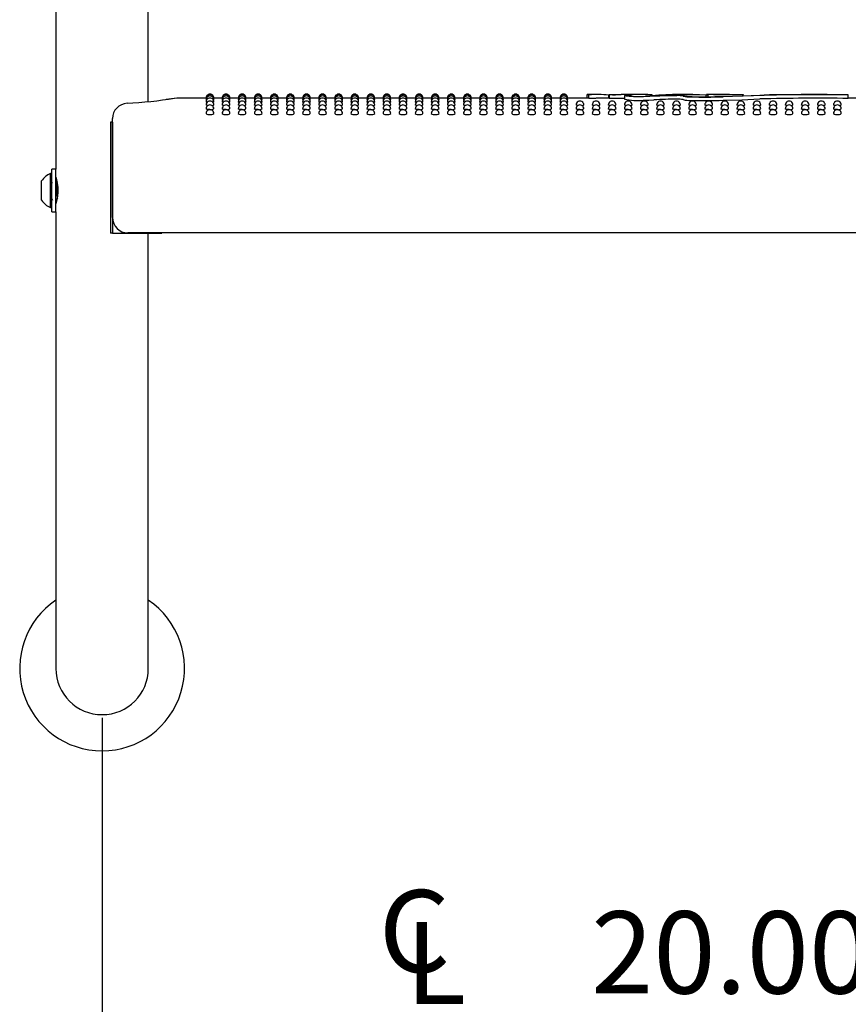
# Model space of a CAD drawing. Units: inches. Extents: x 0.4 to 8.5, y 0.1 to 10.6.
# Drawn here: x 6.4 to 7.2, y 4.1 to 5.1 of the extents above; entities that cross this region are included whole.
import ezdxf

# ---------------------------------------------------------------- set-up
doc = ezdxf.new("R2010")
doc.units = ezdxf.units.IN
doc.header["$MEASUREMENT"] = 0
doc.layers.add('FORMAT', color=7, linetype='Continuous')
doc.styles.add('SLDTEXTSTYLE1', font='TXT', dxfattribs={"width": 0.7})
doc.dimstyles.new('SLDDIMSTYLE1', dxfattribs={"dimtxt": 0.080892, "dimasz": 0.09375, "dimexe": 0, "dimexo": 0.0625, "dimgap": 0.020223, "dimtad": 0, "dimlfac": 16, "dimrnd": 1e-09, "dimzin": 4, "dimdsep": 46, "dimtxsty": 'SLDTEXTSTYLE1', "dimsah": 1, "dimcen": 0.09, "dimadec": 0, "dimazin": 1, "dimtfac": 1, "dimtofl": 0, "dimtmove": 0, "dimatfit": 3, "dimfxl": 0, "dimfrac": 2, "dimtolj": 1, "dimtzin": 12, "dimarcsym": 0})

# ---------------------------------------------------------------- blocks, each defined once
blk = doc.blocks.new('SW_SYMBOL_MOD_CL')
at = {"layer": 'FORMAT', "color": 0, "char_height": 30.56, "attachment_point": 5, "style": 'SLDTEXTSTYLE1'}
for s, insert in [('C', (15.75, 23.62)), ('L', (23.62, 11.81))]:
    blk.add_mtext(s, dxfattribs=dict(at, insert=insert))
blk = doc.blocks.new('_D_2')
at = {"layer": 'FORMAT', "color": 7}
for p, q in [((6.44806, 4.425), (6.44806, 3.97091)), ((7.69806, 4.425), (7.69806, 3.97091)), ((6.91052, 4.10462), (6.88535, 4.10462)), ((6.88535, 4.10462), (6.88535, 3.97608)), ((7.37379, 4.10462), (7.39897, 4.10462)), ((7.39897, 4.10462), (7.39897, 3.97608)), ((6.44806, 4.09591), (6.70523, 4.09591)), ((7.69806, 4.09591), (7.4409, 4.09591)), ((6.88535, 3.97608), (6.91052, 3.97608)), ((7.39897, 3.97608), (7.37379, 3.97608))]:
    blk.add_line(p, q, dxfattribs=at)
for points in [[(6.44806, 4.09591), (6.54181, 4.08028), (6.54181, 4.11153)], [(7.69806, 4.09591), (7.60431, 4.11153), (7.60431, 4.08028)]]:
    blk.add_solid(points, dxfattribs=at)
at = {"layer": 'FORMAT', "color": 7, "xscale": 0.002727107086966242, "yscale": 0.002727107086966242, "zscale": 0.002727107086966242}
blk.add_blockref('SW_SYMBOL_MOD_CL', (6.72198, 4.13342), dxfattribs=at)
at = {"layer": 'FORMAT', "color": 7, "char_height": 0.083333, "attachment_point": 1, "style": 'SLDTEXTSTYLE1'}
for s, insert in [('20.00in', (6.94409, 4.22883)), ('50.80cm', (6.91052, 4.0835))]:
    blk.add_mtext(s, dxfattribs=dict(at, insert=insert))

msp = doc.modelspace()

# ---------------------------------------------------------------- linework, layer by layer
at = {"color": 7, "linetype": 'Continuous', "lineweight": 25}
for p, q in [((6.40119, 5.68788), (6.40119, 4.98088)), ((6.49494, 5.04951), (6.49494, 5.66625)), ((6.55356, 5.05313), (6.52401, 5.05313)), ((6.52402, 5.05309), (6.52401, 5.05309)), ((6.55375, 5.05264), (6.55353, 5.05269)), ((6.56987, 5.05313), (6.56132, 5.05313)), ((6.57007, 5.05264), (6.56985, 5.05269)), ((6.58619, 5.05313), (6.57764, 5.05313)), ((6.58638, 5.05264), (6.58617, 5.05269)), ((6.60251, 5.05313), (6.59396, 5.05313)), ((6.6027, 5.05264), (6.60249, 5.05269)), ((6.61883, 5.05313), (6.61027, 5.05313)), ((6.61902, 5.05264), (6.6188, 5.05269)), ((6.63515, 5.05313), (6.62659, 5.05313)), ((6.63534, 5.05264), (6.63512, 5.05269)), ((6.65146, 5.05313), (6.64291, 5.05313)), ((6.65166, 5.05264), (6.65144, 5.05269)), ((6.66778, 5.05313), (6.65923, 5.05313)), ((6.66797, 5.05264), (6.66776, 5.05269)), ((6.6841, 5.05313), (6.67555, 5.05313)), ((6.68429, 5.05264), (6.68408, 5.05269)), ((6.70042, 5.05313), (6.69186, 5.05313)), ((6.70061, 5.05264), (6.70039, 5.05269)), ((6.71674, 5.05313), (6.70818, 5.05313)), ((6.71693, 5.05264), (6.71671, 5.05269)), ((6.73305, 5.05313), (6.7245, 5.05313)), ((6.73325, 5.05264), (6.73303, 5.05269)), ((6.74937, 5.05313), (6.74082, 5.05313)), ((6.74956, 5.05264), (6.74935, 5.05269)), ((6.76569, 5.05313), (6.75714, 5.05313)), ((6.76588, 5.05264), (6.76567, 5.05269)), ((6.78201, 5.05313), (6.77345, 5.05313)), ((6.7822, 5.05264), (6.78198, 5.05269)), ((6.79833, 5.05313), (6.78977, 5.05313)), ((6.79852, 5.05264), (6.7983, 5.05269)), ((6.81464, 5.05313), (6.80609, 5.05313)), ((6.81484, 5.05264), (6.81462, 5.05269)), ((6.83096, 5.05313), (6.82241, 5.05313)), ((6.83115, 5.05264), (6.83094, 5.05269)), ((6.84728, 5.05313), (6.83873, 5.05313)), ((6.84747, 5.05264), (6.84726, 5.05269)), ((6.8636, 5.05313), (6.85504, 5.05313)), ((6.86379, 5.05264), (6.86357, 5.05269)), ((6.87992, 5.05313), (6.87136, 5.05313)), ((6.88011, 5.05264), (6.87989, 5.05269)), ((6.89623, 5.05313), (6.88768, 5.05313)), ((6.89643, 5.05264), (6.89621, 5.05269)), ((6.91255, 5.05313), (6.904, 5.05313)), ((6.91274, 5.05264), (6.91253, 5.05269)), ((6.94006, 5.05313), (6.92032, 5.05313)), ((6.94006, 5.05666), (6.94452, 5.05668)), ((6.94006, 5.05309), (6.94006, 5.05666)), ((6.94187, 5.05304), (6.94187, 5.0566)), ((6.94187, 5.05304), (6.94886, 5.05309)), ((6.94884, 5.05669), (6.94452, 5.05669)), ((6.96234, 5.05313), (6.94922, 5.05313)), ((6.96234, 5.05604), (6.96186, 5.05604)), ((6.96186, 5.05313), (6.96186, 5.05604)), ((6.96234, 5.05669), (6.96234, 5.05307)), ((6.96236, 5.05663), (6.96249, 5.05663)), ((6.96236, 5.05306), (6.96236, 5.05663)), ((6.96249, 5.05307), (6.96236, 5.05306)), ((6.96335, 5.05668), (6.96355, 5.05669)), ((6.97693, 5.05655), (6.96882, 5.05653)), ((6.96882, 5.05296), (6.97693, 5.05299)), ((6.97693, 5.05299), (6.97786, 5.05298)), ((6.97786, 5.0556), (6.97786, 5.05203)), ((6.98168, 5.05587), (6.98044, 5.05569)), ((6.98881, 5.05669), (6.98351, 5.05669)), ((6.98478, 5.05494), (6.98478, 5.05636)), ((7.00601, 5.05647), (7.00601, 5.0563)), ((7.00601, 5.05512), (7.00601, 5.0563)), ((7.0379, 5.05669), (7.03064, 5.05669)), ((7.06082, 5.05445), (7.06082, 5.05603)), ((7.0682, 5.05669), (7.06114, 5.05669)), ((7.06283, 5.05447), (7.06283, 5.05626)), ((7.09816, 5.05655), (7.09816, 5.05637)), ((7.09816, 5.05551), (7.09816, 5.05637)), ((7.20494, 5.05637), (7.20494, 5.05626)), ((7.20494, 5.0527), (7.20494, 5.05626)), ((7.22259, 5.05313), (7.20494, 5.05313)), ((6.45861, 5.01678), (6.45861, 5.03223)), ((6.45642, 5.02875), (6.45642, 4.91625)), ((6.45859, 5.02875), (6.45642, 5.02875)), ((6.45859, 5.02875), (6.45859, 4.91625)), ((6.45861, 4.93203), (6.45861, 5.01678)), ((6.40119, 4.98088), (6.39713, 4.98088)), ((6.39713, 4.9704), (6.39713, 4.98088)), ((6.40119, 4.9704), (6.40119, 4.98088)), ((6.39713, 4.97647), (6.39557, 4.97647)), ((6.39557, 4.94406), (6.39557, 4.97647)), ((6.39713, 4.93788), (6.39713, 4.9704)), ((6.40119, 4.93788), (6.40119, 4.9704)), ((6.38675, 4.95062), (6.38675, 4.96914)), ((6.39769, 4.96668), (6.39713, 4.9676)), ((6.40167, 4.96686), (6.40124, 4.96686)), ((6.40238, 4.96802), (6.40172, 4.96689)), ((6.38675, 4.94961), (6.38675, 4.95062)), ((6.39557, 4.94228), (6.39557, 4.94406)), ((6.39557, 4.94228), (6.39713, 4.94228)), ((6.40129, 4.94961), (6.40172, 4.94961)), ((6.39713, 4.93788), (6.40119, 4.93788)), ((6.40119, 4.93788), (6.40119, 4.725)), ((6.45859, 4.91625), (6.45642, 4.91625)), ((6.45859, 4.91625), (6.50869, 4.91625)), ((7.67189, 4.91641), (6.47423, 4.91641)), ((6.49494, 4.725), (6.49494, 4.91625)), ((6.50869, 4.91625), (6.50869, 4.91641)), ((6.40119, 4.725), (6.40119, 4.475)), ((6.49494, 4.475), (6.49494, 4.725))]:
    msp.add_line(p, q, dxfattribs=at)
at = {"color": 7, "linetype": 'Continuous', "lineweight": 25, "flags": 128}
for points in [[(6.55419, 5.0512), (6.55383, 5.05125), (6.55353, 5.05137)], [(6.56134, 5.05137), (6.56134, 5.05137), (6.56105, 5.05125), (6.56069, 5.0512)], [(6.57051, 5.0512), (6.57015, 5.05125), (6.56985, 5.05137)], [(6.57766, 5.05137), (6.57766, 5.05137), (6.57736, 5.05125), (6.57701, 5.0512)], [(6.58682, 5.0512), (6.58646, 5.05125), (6.58617, 5.05137)], [(6.59398, 5.05137), (6.59398, 5.05137), (6.59368, 5.05125), (6.59333, 5.0512)], [(6.60314, 5.0512), (6.60278, 5.05125), (6.60249, 5.05137)], [(6.6103, 5.05137), (6.6103, 5.05137), (6.61, 5.05125), (6.60965, 5.0512)], [(6.61946, 5.0512), (6.6191, 5.05125), (6.6188, 5.05137)], [(6.62662, 5.05137), (6.62662, 5.05137), (6.62632, 5.05125), (6.62596, 5.0512)], [(6.63578, 5.0512), (6.63542, 5.05125), (6.63512, 5.05137)], [(6.64293, 5.05137), (6.64293, 5.05137), (6.64264, 5.05125), (6.64228, 5.0512)], [(6.6521, 5.0512), (6.65174, 5.05125), (6.65144, 5.05137)], [(6.65925, 5.05137), (6.65925, 5.05137), (6.65895, 5.05125), (6.6586, 5.0512)], [(6.66841, 5.0512), (6.66805, 5.05125), (6.66776, 5.05137)], [(6.67557, 5.05137), (6.67557, 5.05137), (6.67527, 5.05125), (6.67492, 5.0512)], [(6.68473, 5.0512), (6.68437, 5.05125), (6.68408, 5.05137)], [(6.69189, 5.05137), (6.69189, 5.05137), (6.69159, 5.05125), (6.69124, 5.0512)], [(6.70105, 5.0512), (6.70069, 5.05125), (6.70039, 5.05137)], [(6.70821, 5.05137), (6.70821, 5.05137), (6.70791, 5.05125), (6.70755, 5.0512)], [(6.71737, 5.0512), (6.71701, 5.05125), (6.71671, 5.05137)], [(6.72452, 5.05137), (6.72452, 5.05137), (6.72423, 5.05125), (6.72387, 5.0512)], [(6.73369, 5.0512), (6.73333, 5.05125), (6.73303, 5.05137)], [(6.74084, 5.05137), (6.74084, 5.05137), (6.74054, 5.05125), (6.74019, 5.0512)], [(6.75, 5.0512), (6.74964, 5.05125), (6.74935, 5.05137)], [(6.75716, 5.05137), (6.75716, 5.05137), (6.75686, 5.05125), (6.75651, 5.0512)], [(6.76632, 5.0512), (6.76596, 5.05125), (6.76567, 5.05137)], [(6.77348, 5.05137), (6.77348, 5.05137), (6.77318, 5.05125), (6.77283, 5.0512)], [(6.78264, 5.0512), (6.78228, 5.05125), (6.78198, 5.05137)], [(6.7898, 5.05137), (6.7898, 5.05137), (6.7895, 5.05125), (6.78914, 5.0512)], [(6.79896, 5.0512), (6.7986, 5.05125), (6.7983, 5.05137)], [(6.80611, 5.05137), (6.80611, 5.05137), (6.80582, 5.05125), (6.80546, 5.0512)], [(6.81528, 5.0512), (6.81492, 5.05125), (6.81462, 5.05137)], [(6.82243, 5.05137), (6.82243, 5.05137), (6.82213, 5.05125), (6.82178, 5.0512)], [(6.83159, 5.0512), (6.83123, 5.05125), (6.83094, 5.05137)], [(6.83875, 5.05137), (6.83875, 5.05137), (6.83845, 5.05125), (6.8381, 5.0512)], [(6.84791, 5.0512), (6.84755, 5.05125), (6.84726, 5.05137)], [(6.85507, 5.05137), (6.85507, 5.05137), (6.85477, 5.05125), (6.85442, 5.0512)], [(6.86423, 5.0512), (6.86387, 5.05125), (6.86357, 5.05137)], [(6.87139, 5.05137), (6.87139, 5.05137), (6.87109, 5.05125), (6.87073, 5.0512)], [(6.88055, 5.0512), (6.88019, 5.05125), (6.87989, 5.05137)], [(6.8877, 5.05137), (6.8877, 5.05137), (6.88741, 5.05125), (6.88705, 5.0512)], [(6.89687, 5.0512), (6.89651, 5.05125), (6.89621, 5.05137)], [(6.90402, 5.05137), (6.90402, 5.05137), (6.90372, 5.05125), (6.90337, 5.0512)], [(6.91318, 5.0512), (6.91282, 5.05125), (6.91253, 5.05137)], [(6.92034, 5.05137), (6.92034, 5.05137), (6.92004, 5.05125), (6.91969, 5.0512)], [(6.99699, 5.05443), (6.99195, 5.05438), (6.98703, 5.0545), (6.98278, 5.05475), (6.97966, 5.05508), (6.97804, 5.05544), (6.97811, 5.05578), (6.97986, 5.05604), (6.98168, 5.05616)], [(6.98034, 5.05555), (6.98028, 5.05547), (6.98122, 5.05524), (6.98315, 5.05504), (6.98586, 5.05488), (6.98681, 5.05485)], [(6.98168, 5.05616), (6.98287, 5.05625), (6.98337, 5.05634), (6.98333, 5.05635)], [(7.00782, 5.05488), (7.00268, 5.05463), (6.99699, 5.05443)], [(6.99699, 5.05085), (7.00253, 5.05104), (7.00782, 5.0513)], [(7.0379, 5.05669), (7.04952, 5.05657), (7.06283, 5.05626)], [(7.07627, 5.05476), (7.09816, 5.05551), (7.11963, 5.05612)], [(7.11521, 5.05573), (7.09733, 5.05504), (7.07787, 5.0544)], [(7.07787, 5.05082), (7.09695, 5.05145), (7.11521, 5.05216)], [(6.55467, 5.04882), (6.55383, 5.04899), (6.55353, 5.04917)], [(6.55556, 5.04553), (6.55468, 5.04563), (6.55383, 5.04585), (6.55353, 5.0461), (6.55354, 5.0461)], [(6.55744, 5.04133), (6.55595, 5.0414), (6.55468, 5.04158), (6.55383, 5.04184), (6.55353, 5.04216), (6.55353, 5.04216)], [(6.56134, 5.04918), (6.56105, 5.04899), (6.56021, 5.04883)], [(6.57099, 5.04882), (6.57015, 5.04899), (6.56985, 5.04917)], [(6.57188, 5.04553), (6.571, 5.04563), (6.57015, 5.04585), (6.56985, 5.0461), (6.56985, 5.0461)], [(6.57376, 5.04133), (6.57226, 5.0414), (6.571, 5.04158), (6.57015, 5.04184), (6.56985, 5.04216), (6.56985, 5.04216)], [(6.57766, 5.04918), (6.57737, 5.04899), (6.57653, 5.04883)], [(6.58731, 5.04882), (6.58647, 5.04899), (6.58617, 5.04917)], [(6.5882, 5.04553), (6.58732, 5.04563), (6.58647, 5.04585), (6.58617, 5.0461), (6.58617, 5.0461)], [(6.59007, 5.04133), (6.58858, 5.0414), (6.58732, 5.04158), (6.58647, 5.04184), (6.58617, 5.04216), (6.58617, 5.04216)], [(6.59398, 5.04918), (6.59368, 5.04899), (6.59285, 5.04883)], [(6.60363, 5.04882), (6.60278, 5.04899), (6.60249, 5.04917)], [(6.60452, 5.04553), (6.60363, 5.04563), (6.60279, 5.04585), (6.60249, 5.0461), (6.60249, 5.0461)], [(6.60639, 5.04133), (6.6049, 5.0414), (6.60363, 5.04158), (6.60279, 5.04184), (6.60249, 5.04216), (6.60249, 5.04216)], [(6.6103, 5.04918), (6.61, 5.04899), (6.60917, 5.04883)], [(6.61995, 5.04882), (6.6191, 5.04899), (6.6188, 5.04917)], [(6.62084, 5.04553), (6.61995, 5.04563), (6.6191, 5.04585), (6.6188, 5.0461), (6.61881, 5.0461)], [(6.62271, 5.04133), (6.62122, 5.0414), (6.61995, 5.04158), (6.6191, 5.04184), (6.6188, 5.04216), (6.61881, 5.04216)], [(6.62662, 5.04918), (6.62632, 5.04899), (6.62548, 5.04883)], [(6.63626, 5.04882), (6.63542, 5.04899), (6.63512, 5.04917)], [(6.63715, 5.04553), (6.63627, 5.04563), (6.63542, 5.04585), (6.63512, 5.0461), (6.63513, 5.0461)], [(6.63903, 5.04133), (6.63754, 5.0414), (6.63627, 5.04158), (6.63542, 5.04184), (6.63512, 5.04216), (6.63512, 5.04216)], [(6.64293, 5.04918), (6.64264, 5.04899), (6.6418, 5.04883)], [(6.65258, 5.04882), (6.65174, 5.04899), (6.65144, 5.04917)], [(6.65347, 5.04553), (6.65259, 5.04563), (6.65174, 5.04585), (6.65144, 5.0461), (6.65144, 5.0461)], [(6.65535, 5.04133), (6.65385, 5.0414), (6.65259, 5.04158), (6.65174, 5.04184), (6.65144, 5.04216), (6.65144, 5.04216)], [(6.65925, 5.04918), (6.65896, 5.04899), (6.65812, 5.04883)], [(6.6689, 5.04882), (6.66806, 5.04899), (6.66776, 5.04917)], [(6.66979, 5.04553), (6.66891, 5.04563), (6.66806, 5.04585), (6.66776, 5.0461), (6.66776, 5.0461)], [(6.67166, 5.04133), (6.67017, 5.0414), (6.66891, 5.04158), (6.66806, 5.04184), (6.66776, 5.04216), (6.66776, 5.04216)], [(6.67557, 5.04918), (6.67527, 5.04899), (6.67444, 5.04883)], [(6.68522, 5.04882), (6.68437, 5.04899), (6.68408, 5.04917)], [(6.68611, 5.04553), (6.68522, 5.04563), (6.68438, 5.04585), (6.68408, 5.0461), (6.68408, 5.0461)], [(6.68798, 5.04133), (6.68649, 5.0414), (6.68522, 5.04158), (6.68438, 5.04184), (6.68408, 5.04216), (6.68408, 5.04216)], [(6.69189, 5.04918), (6.69159, 5.04899), (6.69076, 5.04883)], [(6.70154, 5.04882), (6.70069, 5.04899), (6.70039, 5.04917)], [(6.70243, 5.04553), (6.70154, 5.04563), (6.70069, 5.04585), (6.70039, 5.0461), (6.7004, 5.0461)], [(6.7043, 5.04133), (6.70281, 5.0414), (6.70154, 5.04158), (6.70069, 5.04184), (6.70039, 5.04216), (6.7004, 5.04216)], [(6.70821, 5.04918), (6.70791, 5.04899), (6.70707, 5.04883)], [(6.71785, 5.04882), (6.71701, 5.04899), (6.71671, 5.04917)], [(6.71874, 5.04553), (6.71786, 5.04563), (6.71701, 5.04585), (6.71671, 5.0461), (6.71672, 5.0461)], [(6.72062, 5.04133), (6.71913, 5.0414), (6.71786, 5.04158), (6.71701, 5.04184), (6.71671, 5.04216), (6.71671, 5.04216)], [(6.72452, 5.04918), (6.72423, 5.04899), (6.72339, 5.04883)], [(6.73417, 5.04882), (6.73333, 5.04899), (6.73303, 5.04917)], [(6.73506, 5.04553), (6.73418, 5.04563), (6.73333, 5.04585), (6.73303, 5.0461), (6.73303, 5.0461)], [(6.73694, 5.04133), (6.73544, 5.0414), (6.73418, 5.04158), (6.73333, 5.04184), (6.73303, 5.04216), (6.73303, 5.04216)], [(6.74084, 5.04918), (6.74055, 5.04899), (6.73971, 5.04883)], [(6.75049, 5.04882), (6.74965, 5.04899), (6.74935, 5.04917)], [(6.75138, 5.04553), (6.7505, 5.04563), (6.74965, 5.04585), (6.74935, 5.0461), (6.74935, 5.0461)], [(6.75325, 5.04133), (6.75176, 5.0414), (6.7505, 5.04158), (6.74965, 5.04184), (6.74935, 5.04216), (6.74935, 5.04216)], [(6.75716, 5.04918), (6.75686, 5.04899), (6.75603, 5.04883)], [(6.76681, 5.04882), (6.76596, 5.04899), (6.76567, 5.04917)], [(6.7677, 5.04553), (6.76681, 5.04563), (6.76597, 5.04585), (6.76567, 5.0461), (6.76567, 5.0461)], [(6.76957, 5.04133), (6.76808, 5.0414), (6.76681, 5.04158), (6.76597, 5.04184), (6.76567, 5.04216), (6.76567, 5.04216)], [(6.77348, 5.04918), (6.77318, 5.04899), (6.77235, 5.04883)], [(6.78313, 5.04882), (6.78228, 5.04899), (6.78198, 5.04917)], [(6.78402, 5.04553), (6.78313, 5.04563), (6.78228, 5.04585), (6.78198, 5.0461), (6.78199, 5.0461)], [(6.78589, 5.04133), (6.7844, 5.0414), (6.78313, 5.04158), (6.78228, 5.04184), (6.78198, 5.04216), (6.78199, 5.04216)], [(6.7898, 5.04918), (6.7895, 5.04899), (6.78866, 5.04883)], [(6.79944, 5.04882), (6.7986, 5.04899), (6.7983, 5.04917)], [(6.80033, 5.04553), (6.79945, 5.04563), (6.7986, 5.04585), (6.7983, 5.0461), (6.79831, 5.0461)], [(6.80221, 5.04133), (6.80072, 5.0414), (6.79945, 5.04158), (6.7986, 5.04184), (6.7983, 5.04216), (6.7983, 5.04216)], [(6.80611, 5.04918), (6.80582, 5.04899), (6.80498, 5.04883)], [(6.81576, 5.04882), (6.81492, 5.04899), (6.81462, 5.04917)], [(6.81665, 5.04553), (6.81577, 5.04563), (6.81492, 5.04585), (6.81462, 5.0461), (6.81462, 5.0461)], [(6.81853, 5.04133), (6.81703, 5.0414), (6.81577, 5.04158), (6.81492, 5.04184), (6.81462, 5.04216), (6.81462, 5.04216)], [(6.82243, 5.04918), (6.82214, 5.04899), (6.8213, 5.04883)], [(6.83208, 5.04882), (6.83124, 5.04899), (6.83094, 5.04917)], [(6.83297, 5.04553), (6.83209, 5.04563), (6.83124, 5.04585), (6.83094, 5.0461), (6.83094, 5.0461)], [(6.83484, 5.04133), (6.83335, 5.0414), (6.83209, 5.04158), (6.83124, 5.04184), (6.83094, 5.04216), (6.83094, 5.04216)], [(6.83875, 5.04918), (6.83845, 5.04899), (6.83762, 5.04883)], [(6.8484, 5.04882), (6.84755, 5.04899), (6.84726, 5.04917)], [(6.84929, 5.04553), (6.8484, 5.04563), (6.84756, 5.04585), (6.84726, 5.0461), (6.84726, 5.0461)], [(6.85116, 5.04133), (6.84967, 5.0414), (6.8484, 5.04158), (6.84756, 5.04184), (6.84726, 5.04216), (6.84726, 5.04216)], [(6.85507, 5.04918), (6.85477, 5.04899), (6.85394, 5.04883)], [(6.86472, 5.04882), (6.86387, 5.04899), (6.86357, 5.04917)], [(6.86561, 5.04553), (6.86472, 5.04563), (6.86387, 5.04585), (6.86357, 5.0461), (6.86358, 5.0461)], [(6.86748, 5.04133), (6.86599, 5.0414), (6.86472, 5.04158), (6.86387, 5.04184), (6.86357, 5.04216), (6.86358, 5.04216)], [(6.87139, 5.04918), (6.87109, 5.04899), (6.87025, 5.04883)], [(6.88103, 5.04882), (6.88019, 5.04899), (6.87989, 5.04917)], [(6.88192, 5.04553), (6.88104, 5.04563), (6.88019, 5.04585), (6.87989, 5.0461), (6.8799, 5.0461)], [(6.8838, 5.04133), (6.88231, 5.0414), (6.88104, 5.04158), (6.88019, 5.04184), (6.87989, 5.04216), (6.87989, 5.04216)], [(6.8877, 5.04918), (6.88741, 5.04899), (6.88657, 5.04883)], [(6.89735, 5.04882), (6.89651, 5.04899), (6.89621, 5.04917)], [(6.89824, 5.04553), (6.89736, 5.04563), (6.89651, 5.04585), (6.89621, 5.0461), (6.89621, 5.0461)], [(6.90012, 5.04133), (6.89862, 5.0414), (6.89736, 5.04158), (6.89651, 5.04184), (6.89621, 5.04216), (6.89621, 5.04216)], [(6.90402, 5.04918), (6.90373, 5.04899), (6.90289, 5.04883)], [(6.91367, 5.04882), (6.91283, 5.04899), (6.91253, 5.04917)], [(6.91456, 5.04553), (6.91368, 5.04563), (6.91283, 5.04585), (6.91253, 5.0461), (6.91253, 5.0461)], [(6.91643, 5.04133), (6.91494, 5.0414), (6.91368, 5.04158), (6.91283, 5.04184), (6.91253, 5.04216), (6.91253, 5.04216)], [(6.92034, 5.04918), (6.92004, 5.04899), (6.91921, 5.04883)], [(6.93088, 5.04553), (6.92999, 5.04563), (6.92915, 5.04585), (6.92885, 5.0461), (6.92885, 5.0461)], [(6.93275, 5.04133), (6.93126, 5.0414), (6.92999, 5.04158), (6.92915, 5.04184), (6.92885, 5.04216), (6.92885, 5.04216)], [(6.9472, 5.04553), (6.94631, 5.04563), (6.94546, 5.04585), (6.94516, 5.0461), (6.94517, 5.0461)], [(6.94907, 5.04133), (6.94758, 5.0414), (6.94631, 5.04158), (6.94546, 5.04184), (6.94516, 5.04216), (6.94517, 5.04216)], [(6.96351, 5.04553), (6.96263, 5.04563), (6.96178, 5.04585), (6.96148, 5.0461), (6.96149, 5.0461)], [(6.96539, 5.04133), (6.9639, 5.0414), (6.96263, 5.04158), (6.96178, 5.04184), (6.96148, 5.04216), (6.96148, 5.04216)], [(6.97983, 5.04553), (6.97895, 5.04563), (6.9781, 5.04585), (6.9778, 5.0461), (6.9778, 5.0461)], [(6.98171, 5.04133), (6.98021, 5.0414), (6.97895, 5.04158), (6.9781, 5.04184), (6.9778, 5.04216), (6.9778, 5.04216)], [(6.99615, 5.04553), (6.99527, 5.04563), (6.99442, 5.04585), (6.99412, 5.0461), (6.99412, 5.0461)], [(6.99802, 5.04133), (6.99653, 5.0414), (6.99527, 5.04158), (6.99442, 5.04184), (6.99412, 5.04216), (6.99412, 5.04216)], [(7.01247, 5.04553), (7.01158, 5.04563), (7.01074, 5.04585), (7.01044, 5.0461), (7.01044, 5.0461)], [(7.01434, 5.04133), (7.01285, 5.0414), (7.01158, 5.04158), (7.01074, 5.04184), (7.01044, 5.04216), (7.01044, 5.04216)], [(7.02879, 5.04553), (7.0279, 5.04563), (7.02705, 5.04585), (7.02675, 5.0461), (7.02676, 5.0461)], [(7.03066, 5.04133), (7.02917, 5.0414), (7.0279, 5.04158), (7.02705, 5.04184), (7.02675, 5.04216), (7.02676, 5.04216)], [(7.0451, 5.04553), (7.04422, 5.04563), (7.04337, 5.04585), (7.04307, 5.0461), (7.04308, 5.0461)], [(7.04698, 5.04133), (7.04549, 5.0414), (7.04422, 5.04158), (7.04337, 5.04184), (7.04307, 5.04216), (7.04307, 5.04216)], [(7.06142, 5.04553), (7.06054, 5.04563), (7.05969, 5.04585), (7.05939, 5.0461), (7.05939, 5.0461)], [(7.0633, 5.04133), (7.0618, 5.0414), (7.06054, 5.04158), (7.05969, 5.04184), (7.05939, 5.04216), (7.05939, 5.04216)], [(7.07774, 5.04553), (7.07686, 5.04563), (7.07601, 5.04585), (7.07571, 5.0461), (7.07571, 5.0461)], [(7.07961, 5.04133), (7.07812, 5.0414), (7.07686, 5.04158), (7.07601, 5.04184), (7.07571, 5.04216), (7.07571, 5.04216)], [(7.09406, 5.04553), (7.09317, 5.04563), (7.09233, 5.04585), (7.09203, 5.0461), (7.09203, 5.0461)], [(7.09593, 5.04133), (7.09444, 5.0414), (7.09317, 5.04158), (7.09233, 5.04184), (7.09203, 5.04216), (7.09203, 5.04216)], [(7.11038, 5.04553), (7.10949, 5.04563), (7.10864, 5.04585), (7.10834, 5.0461), (7.10835, 5.0461)], [(7.11225, 5.04133), (7.11076, 5.0414), (7.10949, 5.04158), (7.10864, 5.04184), (7.10834, 5.04216), (7.10835, 5.04216)], [(7.12669, 5.04553), (7.12581, 5.04563), (7.12496, 5.04585), (7.12466, 5.0461), (7.12467, 5.0461)], [(7.12857, 5.04133), (7.12708, 5.0414), (7.12581, 5.04158), (7.12496, 5.04184), (7.12466, 5.04216), (7.12466, 5.04216)], [(7.14301, 5.04553), (7.14213, 5.04563), (7.14128, 5.04585), (7.14098, 5.0461), (7.14098, 5.0461)], [(7.14489, 5.04133), (7.14339, 5.0414), (7.14213, 5.04158), (7.14128, 5.04184), (7.14098, 5.04216), (7.14098, 5.04216)], [(7.15933, 5.04553), (7.15845, 5.04563), (7.1576, 5.04585), (7.1573, 5.0461), (7.1573, 5.0461)], [(7.1612, 5.04133), (7.15971, 5.0414), (7.15845, 5.04158), (7.1576, 5.04184), (7.1573, 5.04216), (7.1573, 5.04216)], [(7.17565, 5.04553), (7.17476, 5.04563), (7.17392, 5.04585), (7.17362, 5.0461), (7.17362, 5.0461)], [(7.17752, 5.04133), (7.17603, 5.0414), (7.17476, 5.04158), (7.17392, 5.04184), (7.17362, 5.04216), (7.17362, 5.04216)], [(7.19197, 5.04553), (7.19108, 5.04563), (7.19023, 5.04585), (7.18993, 5.0461), (7.18994, 5.0461)], [(7.19384, 5.04133), (7.19235, 5.0414), (7.19108, 5.04158), (7.19023, 5.04184), (7.18993, 5.04216), (7.18994, 5.04216)], [(6.40119, 4.97305), (6.4014, 4.97232), (6.40194, 4.97021), (6.4026, 4.96688), (6.40311, 4.96261), (6.40321, 4.95806), (6.40288, 4.95381), (6.40228, 4.95011), (6.40163, 4.9473), (6.40123, 4.94585), (6.40124, 4.94589)], [(6.40302, 4.95196), (6.40296, 4.95191), (6.40276, 4.95267), (6.40256, 4.95424), (6.40239, 4.95636), (6.40219, 4.95893), (6.40199, 4.96155), (6.40181, 4.96382), (6.40161, 4.96564), (6.40141, 4.96669), (6.40124, 4.96684)], [(6.40296, 4.95477), (6.40288, 4.95562), (6.40264, 4.95872), (6.40241, 4.96162), (6.40222, 4.96411), (6.40199, 4.96599), (6.40178, 4.96684), (6.40172, 4.96678)], [(6.39709, 4.95082), (6.3971, 4.95079), (6.39776, 4.94966)], [(6.40172, 4.9497), (6.4017, 4.94962), (6.40147, 4.95062), (6.40125, 4.9528), (6.40119, 4.95385)], [(6.40177, 4.94965), (6.40243, 4.95079), (6.40305, 4.95187)], [(6.40129, 4.94961), (6.40127, 4.94962), (6.40126, 4.94962), (6.40126, 4.94963), (6.40126, 4.94963), (6.40126, 4.94963), (6.40126, 4.94963), (6.40125, 4.94963), (6.40125, 4.94963), (6.40125, 4.94963), (6.40125, 4.94963), (6.40125, 4.94963), (6.40125, 4.94963), (6.40125, 4.94963), (6.40125, 4.94963), (6.40125, 4.94964), (6.40122, 4.94968), (6.40119, 4.9498)]]:
    msp.add_lwpolyline(points, dxfattribs=at)
at = {"color": 7, "linetype": 'Continuous', "lineweight": 25}
for centre, radius, start, end in [((6.4512, 5.49527), 0.44794, 272.83124, 279.0102), ((6.54294, 4.87262), 0.18149, 95.9821, 99.52343), ((6.55744, 5.05313), 0.00391, 0, 180.02634), ((6.55744, 5.05269), 0.00391, 0, 180.03015), ((6.55744, 5.05137), 0.00391, 0, 180.03577), ((6.55744, 5.04918), 0.00391, 0, 180.04215), ((6.55744, 5.0461), 0.00391, 0, 180.0047), ((6.57376, 5.05313), 0.00391, 0, 180.02634), ((6.57376, 5.05269), 0.00391, 0, 180.03015), ((6.57376, 5.05137), 0.00391, 0, 180.03577), ((6.57376, 5.04918), 0.00391, 0, 180.04215), ((6.57376, 5.0461), 0.00391, 0, 180.0047), ((6.59007, 5.05313), 0.00391, 0, 180.02634), ((6.59007, 5.05269), 0.00391, 0, 180.03015), ((6.59007, 5.05137), 0.00391, 0, 180.03577), ((6.59007, 5.04918), 0.00391, 0, 180.04215), ((6.59007, 5.0461), 0.00391, 0, 180.0047), ((6.60639, 5.05313), 0.00391, 0, 180.02634), ((6.60639, 5.05269), 0.00391, 0, 180.03015), ((6.60639, 5.05137), 0.00391, 0, 180.03577), ((6.60639, 5.04918), 0.00391, 0, 180.04215), ((6.60639, 5.0461), 0.00391, 0, 180.0047), ((6.62271, 5.05313), 0.00391, 0, 180.02634), ((6.62271, 5.05269), 0.00391, 0, 180.03015), ((6.62271, 5.05137), 0.00391, 0, 180.03577), ((6.62271, 5.04918), 0.00391, 0, 180.04215), ((6.62271, 5.0461), 0.00391, 0, 180.0047), ((6.63903, 5.05313), 0.00391, 0, 180.02634), ((6.63903, 5.05269), 0.00391, 0, 180.03015), ((6.63903, 5.05137), 0.00391, 0, 180.03577), ((6.63903, 5.04918), 0.00391, 0, 180.04215), ((6.63903, 5.0461), 0.00391, 0, 180.0047), ((6.65535, 5.05313), 0.00391, 0, 180.02634), ((6.65535, 5.05269), 0.00391, 0, 180.03015), ((6.65535, 5.05137), 0.00391, 0, 180.03577), ((6.65535, 5.04918), 0.00391, 0, 180.04215), ((6.65535, 5.0461), 0.00391, 0, 180.0047), ((6.67166, 5.05313), 0.00391, 0, 180.02634), ((6.67166, 5.05269), 0.00391, 0, 180.03015), ((6.67166, 5.05137), 0.00391, 0, 180.03577), ((6.67166, 5.04918), 0.00391, 0, 180.04215), ((6.67166, 5.0461), 0.00391, 0, 180.0047), ((6.68798, 5.05313), 0.00391, 0, 180.02634), ((6.68798, 5.05269), 0.00391, 0, 180.03015), ((6.68798, 5.05137), 0.00391, 0, 180.03577), ((6.68798, 5.04918), 0.00391, 0, 180.04215), ((6.68798, 5.0461), 0.00391, 0, 180.0047), ((6.7043, 5.05313), 0.00391, 0, 180.02634), ((6.7043, 5.05269), 0.00391, 0, 180.03015), ((6.7043, 5.05137), 0.00391, 0, 180.03577), ((6.7043, 5.04918), 0.00391, 0, 180.04215), ((6.7043, 5.0461), 0.00391, 0, 180.0047), ((6.72062, 5.05313), 0.00391, 0, 180.02634), ((6.72062, 5.05269), 0.00391, 0, 180.03015), ((6.72062, 5.05137), 0.00391, 0, 180.03577), ((6.72062, 5.04918), 0.00391, 0, 180.04215), ((6.72062, 5.0461), 0.00391, 0, 180.0047), ((6.73694, 5.05313), 0.00391, 0, 180.02634), ((6.73694, 5.05269), 0.00391, 0, 180.03015), ((6.73694, 5.05137), 0.00391, 0, 180.03577), ((6.73694, 5.04918), 0.00391, 0, 180.04215), ((6.73694, 5.0461), 0.00391, 0, 180.0047), ((6.75325, 5.05313), 0.00391, 0, 180.02634), ((6.75325, 5.05269), 0.00391, 0, 180.03015), ((6.75325, 5.05137), 0.00391, 0, 180.03577), ((6.75325, 5.04918), 0.00391, 0, 180.04215), ((6.75325, 5.0461), 0.00391, 0, 180.0047), ((6.76957, 5.05313), 0.00391, 0, 180.02634), ((6.76957, 5.05269), 0.00391, 0, 180.03015), ((6.76957, 5.05137), 0.00391, 0, 180.03577), ((6.76957, 5.04918), 0.00391, 0, 180.04215), ((6.76957, 5.0461), 0.00391, 0, 180.0047), ((6.78589, 5.05313), 0.00391, 0, 180.02634), ((6.78589, 5.05269), 0.00391, 0, 180.03015), ((6.78589, 5.05137), 0.00391, 0, 180.03577), ((6.78589, 5.04918), 0.00391, 0, 180.04215), ((6.78589, 5.0461), 0.00391, 0, 180.0047), ((6.80221, 5.05313), 0.00391, 0, 180.02634), ((6.80221, 5.05269), 0.00391, 0, 180.03015), ((6.80221, 5.05137), 0.00391, 0, 180.03577), ((6.80221, 5.04918), 0.00391, 0, 180.04215), ((6.80221, 5.0461), 0.00391, 0, 180.0047), ((6.81853, 5.05313), 0.00391, 0, 180.02634), ((6.81853, 5.05269), 0.00391, 0, 180.03015), ((6.81853, 5.05137), 0.00391, 0, 180.03577), ((6.81853, 5.04918), 0.00391, 0, 180.04215), ((6.81853, 5.0461), 0.00391, 0, 180.0047), ((6.83484, 5.05313), 0.00391, 0, 180.02634), ((6.83484, 5.05269), 0.00391, 0, 180.03015), ((6.83484, 5.05137), 0.00391, 0, 180.03577), ((6.83484, 5.04918), 0.00391, 0, 180.04215), ((6.83484, 5.0461), 0.00391, 0, 180.0047), ((6.85116, 5.05313), 0.00391, 0, 180.02634), ((6.85116, 5.05269), 0.00391, 0, 180.03015), ((6.85116, 5.05137), 0.00391, 0, 180.03577), ((6.85116, 5.04918), 0.00391, 0, 180.04215), ((6.85116, 5.0461), 0.00391, 0, 180.0047), ((6.86748, 5.05313), 0.00391, 0, 180.02634), ((6.86748, 5.05269), 0.00391, 0, 180.03015), ((6.86748, 5.05137), 0.00391, 0, 180.03577), ((6.86748, 5.04918), 0.00391, 0, 180.04215), ((6.86748, 5.0461), 0.00391, 0, 180.0047), ((6.8838, 5.05313), 0.00391, 0, 180.02634), ((6.8838, 5.05269), 0.00391, 0, 180.03015), ((6.8838, 5.05137), 0.00391, 0, 180.03577), ((6.8838, 5.04918), 0.00391, 0, 180.04215), ((6.8838, 5.0461), 0.00391, 0, 180.0047), ((6.90012, 5.05313), 0.00391, 0, 180.02634), ((6.90012, 5.05269), 0.00391, 0, 180.03015), ((6.90012, 5.05137), 0.00391, 0, 180.03577), ((6.90012, 5.04918), 0.00391, 0, 180.04215), ((6.90012, 5.0461), 0.00391, 0, 180.0047), ((6.91643, 5.05313), 0.00391, 0, 180.02634), ((6.91643, 5.05269), 0.00391, 0, 180.03015), ((6.91643, 5.05137), 0.00391, 0, 180.03577), ((6.91643, 5.04918), 0.00391, 0, 180.04215), ((6.91643, 5.0461), 0.00391, 0, 180.0047), ((6.93275, 5.0461), 0.00391, 0, 180.0047), ((6.9477, 4.90958), 0.14714, 84.47619, 92.27189), ((6.94907, 5.0461), 0.00391, 0, 180.0047), ((6.96539, 5.0461), 0.00391, 0, 180.0047), ((6.9668, 5.1371), 0.0806, 266.83937, 271.4322), ((6.96703, 5.14802), 0.09507, 267.183, 271.07631), ((6.97163, 5.44315), 0.38654, 268.80193, 270.44834), ((6.9776, 4.91431), 0.14234, 87.21667, 91.18596), ((6.97792, 4.96212), 0.09444, 86.85645, 90.59981), ((6.98171, 5.0461), 0.00391, 0, 180.0047), ((6.9914, 5.11484), 0.06424, 257.92862, 274.98695), ((6.98609, 4.52775), 0.52893, 87.84229, 90.8292), ((6.98172, 5.06391), 0.00804, 269.69145, 290.12977), ((6.99304, 5.26319), 0.20844, 268.28597, 272.89397), ((6.98983, 4.46019), 0.59649, 88.44623, 90.09791), ((6.99802, 5.0461), 0.00391, 0, 180.0047), ((7.0341, 4.4146), 0.64115, 90.39777, 92.72948), ((7.03782, 4.6911), 0.36566, 86.39364, 94.99023), ((7.03187, 4.58884), 0.46666, 90.10995, 92.95492), ((7.03173, 4.59394), 0.45799, 90.09391, 92.9928), ((7.01434, 5.0461), 0.00391, 0, 180.0047), ((7.03066, 5.0461), 0.00391, 0, 180.0047), ((7.03218, 5.01113), 0.04467, 81.38989, 93.25334), ((7.03239, 5.02697), 0.02856, 79.79636, 92.82877), ((7.0328, 5.02996), 0.02204, 77.82953, 94.74318), ((7.04373, 5.07875), 0.02448, 255.12275, 273.0505), ((7.04397, 5.0773), 0.0266, 255.79959, 272.28977), ((7.04841, 5.11049), 0.05601, 260.18957, 270.67948), ((7.04698, 5.0461), 0.00391, 0, 180.0047), ((7.05942, 5.70913), 0.655, 268.74192, 271.61442), ((7.05942, 5.70087), 0.65031, 268.73285, 271.62605), ((7.05725, 5.58354), 0.52912, 269.11473, 272.06017), ((7.0633, 5.0461), 0.00391, 0, 180.0047), ((7.05877, 2.58597), 2.47071, 89.08647, 89.94485), ((7.14815, 18.83311), 13.77665, 269.667497, 269.792086), ((7.07961, 5.0461), 0.00391, 0, 180.0047), ((7.09593, 5.0461), 0.00391, 0, 180.0047), ((7.11225, 5.0461), 0.00391, 0, 180.0047), ((7.172, 3.04698), 2.00955, 89.06067, 91.61935), ((7.17241, 2.98797), 2.06498, 89.09744, 91.58742), ((7.1705, 2.20705), 2.84953, 89.30749, 91.02278), ((7.12857, 5.0461), 0.00391, 0, 180.0047), ((7.14489, 5.0461), 0.00391, 0, 180.0047), ((7.1612, 5.0461), 0.00391, 0, 180.0047), ((7.17752, 5.0461), 0.00391, 0, 180.0047), ((7.19384, 5.0461), 0.00391, 0, 180.0047), ((6.47423, 5.03223), 0.01563, 93.10665, 180), ((6.55744, 5.04216), 0.00391, 0, 180.00148), ((6.55744, 5.03735), 0.00391, 0, 180.06166), ((6.55837, 5.04659), 0.00534, 259.99207, 303.89893), ((6.55955, 5.04854), 0.00303, 264.76953, 306.28001), ((6.57376, 5.04216), 0.00391, 0, 180.00148), ((6.57376, 5.03735), 0.00391, 0, 180.06166), ((6.57468, 5.04659), 0.00534, 259.99207, 303.89893), ((6.57587, 5.04854), 0.00303, 264.76953, 306.28001), ((6.59007, 5.04216), 0.00391, 0, 180.00148), ((6.59007, 5.03735), 0.00391, 0, 180.06166), ((6.591, 5.04659), 0.00534, 259.99207, 303.89893), ((6.59219, 5.04854), 0.00303, 264.76953, 306.28001), ((6.60639, 5.04216), 0.00391, 0, 180.00148), ((6.60639, 5.03735), 0.00391, 0, 180.06166), ((6.60732, 5.04659), 0.00534, 259.99207, 303.89893), ((6.6085, 5.04854), 0.00303, 264.76953, 306.28001), ((6.62271, 5.04216), 0.00391, 0, 180.00148), ((6.62271, 5.03735), 0.00391, 0, 180.06166), ((6.62364, 5.04659), 0.00534, 259.99207, 303.89893), ((6.62482, 5.04854), 0.00303, 264.76953, 306.28001), ((6.63903, 5.04216), 0.00391, 0, 180.00148), ((6.63903, 5.03735), 0.00391, 0, 180.06166), ((6.63996, 5.04659), 0.00534, 259.99207, 303.89893), ((6.64114, 5.04854), 0.00303, 264.76953, 306.28001), ((6.65535, 5.04216), 0.00391, 0, 180.00148), ((6.65535, 5.03735), 0.00391, 0, 180.06166), ((6.65627, 5.04659), 0.00534, 259.99207, 303.89893), ((6.65746, 5.04854), 0.00303, 264.76953, 306.28001), ((6.67166, 5.04216), 0.00391, 0, 180.00148), ((6.67166, 5.03735), 0.00391, 0, 180.06166), ((6.67259, 5.04659), 0.00534, 259.99207, 303.89893), ((6.67378, 5.04854), 0.00303, 264.76953, 306.28001), ((6.68798, 5.04216), 0.00391, 0, 180.00148), ((6.68798, 5.03735), 0.00391, 0, 180.06166), ((6.68891, 5.04659), 0.00534, 259.99207, 303.89893), ((6.69009, 5.04854), 0.00303, 264.76953, 306.28001), ((6.7043, 5.04216), 0.00391, 0, 180.00148), ((6.7043, 5.03735), 0.00391, 0, 180.06166), ((6.70523, 5.04659), 0.00534, 259.99207, 303.89893), ((6.70641, 5.04854), 0.00303, 264.76953, 306.28001), ((6.72062, 5.04216), 0.00391, 0, 180.00148), ((6.72062, 5.03735), 0.00391, 0, 180.06166), ((6.72155, 5.04659), 0.00534, 259.99207, 303.89893), ((6.72273, 5.04854), 0.00303, 264.76953, 306.28001), ((6.73694, 5.04216), 0.00391, 0, 180.00148), ((6.73694, 5.03735), 0.00391, 0, 180.06166), ((6.73786, 5.04659), 0.00534, 259.99207, 303.89893), ((6.73905, 5.04854), 0.00303, 264.76953, 306.28001), ((6.75325, 5.04216), 0.00391, 0, 180.00148), ((6.75325, 5.03735), 0.00391, 0, 180.06166), ((6.75418, 5.04659), 0.00534, 259.99207, 303.89893), ((6.75537, 5.04854), 0.00303, 264.76953, 306.28001), ((6.76957, 5.04216), 0.00391, 0, 180.00148), ((6.76957, 5.03735), 0.00391, 0, 180.06166), ((6.7705, 5.04659), 0.00534, 259.99207, 303.89893), ((6.77168, 5.04854), 0.00303, 264.76953, 306.28001), ((6.78589, 5.04216), 0.00391, 0, 180.00148), ((6.78589, 5.03735), 0.00391, 0, 180.06166), ((6.78682, 5.04659), 0.00534, 259.99207, 303.89893), ((6.788, 5.04854), 0.00303, 264.76953, 306.28001), ((6.80221, 5.04216), 0.00391, 0, 180.00148), ((6.80221, 5.03735), 0.00391, 0, 180.06166), ((6.80314, 5.04659), 0.00534, 259.99207, 303.89893), ((6.80432, 5.04854), 0.00303, 264.76953, 306.28001), ((6.81853, 5.04216), 0.00391, 0, 180.00148), ((6.81853, 5.03735), 0.00391, 0, 180.06166), ((6.81945, 5.04659), 0.00534, 259.99207, 303.89893), ((6.82064, 5.04854), 0.00303, 264.76953, 306.28001), ((6.83484, 5.04216), 0.00391, 0, 180.00148), ((6.83484, 5.03735), 0.00391, 0, 180.06166), ((6.83577, 5.04659), 0.00534, 259.99207, 303.89893), ((6.83696, 5.04854), 0.00303, 264.76953, 306.28001), ((6.85116, 5.04216), 0.00391, 0, 180.00148), ((6.85116, 5.03735), 0.00391, 0, 180.06166), ((6.85209, 5.04659), 0.00534, 259.99207, 303.89893), ((6.85327, 5.04854), 0.00303, 264.76953, 306.28001), ((6.86748, 5.04216), 0.00391, 0, 180.00148), ((6.86748, 5.03735), 0.00391, 0, 180.06166), ((6.86841, 5.04659), 0.00534, 259.99207, 303.89893), ((6.86959, 5.04854), 0.00303, 264.76953, 306.28001), ((6.8838, 5.04216), 0.00391, 0, 180.00148), ((6.8838, 5.03735), 0.00391, 0, 180.06166), ((6.88473, 5.04659), 0.00534, 259.99207, 303.89893), ((6.88591, 5.04854), 0.00303, 264.76953, 306.28001), ((6.90012, 5.04216), 0.00391, 0, 180.00148), ((6.90012, 5.03735), 0.00391, 0, 180.06166), ((6.90104, 5.04659), 0.00534, 259.99207, 303.89893), ((6.90223, 5.04854), 0.00303, 264.76953, 306.28001), ((6.91643, 5.04216), 0.00391, 0, 180.00148), ((6.91643, 5.03735), 0.00391, 0, 180.06166), ((6.91736, 5.04659), 0.00534, 259.99207, 303.89893), ((6.91855, 5.04854), 0.00303, 264.76953, 306.28001), ((6.93275, 5.04216), 0.00391, 0, 180.00148), ((6.93275, 5.03735), 0.00391, 0, 180.06166), ((6.93368, 5.04659), 0.00534, 259.99207, 303.89893), ((6.93486, 5.04854), 0.00303, 264.76953, 306.28001), ((6.94907, 5.04216), 0.00391, 0, 180.00148), ((6.94907, 5.03735), 0.00391, 0, 180.06166), ((6.95, 5.04659), 0.00534, 259.99207, 303.89893), ((6.95118, 5.04854), 0.00303, 264.76953, 306.28001), ((6.96539, 5.04216), 0.00391, 0, 180.00148), ((6.96539, 5.03735), 0.00391, 0, 180.06166), ((6.96632, 5.04659), 0.00534, 259.99207, 303.89893), ((6.9675, 5.04854), 0.00303, 264.76953, 306.28001), ((6.98171, 5.04216), 0.00391, 0, 180.00148), ((6.98171, 5.03735), 0.00391, 0, 180.06166), ((6.98263, 5.04659), 0.00534, 259.99207, 303.89893), ((6.98382, 5.04854), 0.00303, 264.76953, 306.28001), ((6.99802, 5.04216), 0.00391, 0, 180.00148), ((6.99802, 5.03735), 0.00391, 0, 180.06166), ((6.99895, 5.04659), 0.00534, 259.99207, 303.89893), ((7.00014, 5.04854), 0.00303, 264.76953, 306.28001), ((7.01434, 5.04216), 0.00391, 0, 180.00148), ((7.01434, 5.03735), 0.00391, 0, 180.06166), ((7.01527, 5.04659), 0.00534, 259.99207, 303.89893), ((7.01645, 5.04854), 0.00303, 264.76953, 306.28001), ((7.03066, 5.04216), 0.00391, 0, 180.00148), ((7.03066, 5.03735), 0.00391, 0, 180.06166), ((7.03159, 5.04659), 0.00534, 259.99207, 303.89893), ((7.03277, 5.04854), 0.00303, 264.76953, 306.28001), ((7.04698, 5.04216), 0.00391, 0, 180.00148), ((7.04698, 5.03735), 0.00391, 0, 180.06166), ((7.04791, 5.04659), 0.00534, 259.99207, 303.89893), ((7.04909, 5.04854), 0.00303, 264.76953, 306.28001), ((7.0633, 5.04216), 0.00391, 0, 180.00148), ((7.0633, 5.03735), 0.00391, 0, 180.06166), ((7.06422, 5.04659), 0.00534, 259.99207, 303.89893), ((7.06541, 5.04854), 0.00303, 264.76953, 306.28001), ((7.07961, 5.04216), 0.00391, 0, 180.00148), ((7.07961, 5.03735), 0.00391, 0, 180.06166), ((7.08054, 5.04659), 0.00534, 259.99207, 303.89893), ((7.08173, 5.04854), 0.00303, 264.76953, 306.28001), ((7.09593, 5.04216), 0.00391, 0, 180.00148), ((7.09593, 5.03735), 0.00391, 0, 180.06166), ((7.09686, 5.04659), 0.00534, 259.99207, 303.89893), ((7.09804, 5.04854), 0.00303, 264.76953, 306.28001), ((7.11225, 5.04216), 0.00391, 0, 180.00148), ((7.11225, 5.03735), 0.00391, 0, 180.06166), ((7.11318, 5.04659), 0.00534, 259.99207, 303.89893), ((7.11436, 5.04854), 0.00303, 264.76953, 306.28001), ((7.12857, 5.04216), 0.00391, 0, 180.00148), ((7.12857, 5.03735), 0.00391, 0, 180.06166), ((7.1295, 5.04659), 0.00534, 259.99207, 303.89893), ((7.13068, 5.04854), 0.00303, 264.76953, 306.28001), ((7.14489, 5.04216), 0.00391, 0, 180.00148), ((7.14489, 5.03735), 0.00391, 0, 180.06166), ((7.14581, 5.04659), 0.00534, 259.99207, 303.89893), ((7.147, 5.04854), 0.00303, 264.76953, 306.28001), ((7.1612, 5.04216), 0.00391, 0, 180.00148), ((7.1612, 5.03735), 0.00391, 0, 180.06166), ((7.16213, 5.04659), 0.00534, 259.99207, 303.89893), ((7.16332, 5.04854), 0.00303, 264.76953, 306.28001), ((7.17752, 5.04216), 0.00391, 0, 180.00148), ((7.17752, 5.03735), 0.00391, 0, 180.06166), ((7.17845, 5.04659), 0.00534, 259.99207, 303.89893), ((7.17963, 5.04854), 0.00303, 264.76953, 306.28001), ((7.19384, 5.04216), 0.00391, 0, 180.00148), ((7.19384, 5.03735), 0.00391, 0, 180.06166), ((7.19477, 5.04659), 0.00534, 259.99207, 303.89893), ((7.19595, 5.04854), 0.00303, 264.76953, 306.28001), ((6.55653, 5.04102), 0.00474, 230.71401, 281.03426), ((6.55835, 5.041), 0.00472, 258.91085, 309.40204), ((6.57285, 5.04102), 0.00474, 230.71401, 281.03426), ((6.57466, 5.041), 0.00472, 258.91085, 309.40204), ((6.58917, 5.04102), 0.00474, 230.71401, 281.03426), ((6.59098, 5.041), 0.00472, 258.91085, 309.40204), ((6.60549, 5.04102), 0.00474, 230.71401, 281.03426), ((6.6073, 5.041), 0.00472, 258.91085, 309.40204), ((6.6218, 5.04102), 0.00474, 230.71401, 281.03426), ((6.62362, 5.041), 0.00472, 258.91085, 309.40204), ((6.63812, 5.04102), 0.00474, 230.71401, 281.03426), ((6.63994, 5.041), 0.00472, 258.91085, 309.40204), ((6.65444, 5.04102), 0.00474, 230.71401, 281.03426), ((6.65625, 5.041), 0.00472, 258.91085, 309.40204), ((6.67076, 5.04102), 0.00474, 230.71401, 281.03426), ((6.67257, 5.041), 0.00472, 258.91085, 309.40204), ((6.68708, 5.04102), 0.00474, 230.71401, 281.03426), ((6.68889, 5.041), 0.00472, 258.91085, 309.40204), ((6.70339, 5.04102), 0.00474, 230.71401, 281.03426), ((6.70521, 5.041), 0.00472, 258.91085, 309.40204), ((6.71971, 5.04102), 0.00474, 230.71401, 281.03426), ((6.72153, 5.041), 0.00472, 258.91085, 309.40204), ((6.73603, 5.04102), 0.00474, 230.71401, 281.03426), ((6.73784, 5.041), 0.00472, 258.91085, 309.40204), ((6.75235, 5.04102), 0.00474, 230.71401, 281.03426), ((6.75416, 5.041), 0.00472, 258.91085, 309.40204), ((6.76867, 5.04102), 0.00474, 230.71401, 281.03426), ((6.77048, 5.041), 0.00472, 258.91085, 309.40204), ((6.78498, 5.04102), 0.00474, 230.71401, 281.03426), ((6.7868, 5.041), 0.00472, 258.91085, 309.40204), ((6.8013, 5.04102), 0.00474, 230.71401, 281.03426), ((6.80312, 5.041), 0.00472, 258.91085, 309.40204), ((6.81762, 5.04102), 0.00474, 230.71401, 281.03426), ((6.81943, 5.041), 0.00472, 258.91085, 309.40204), ((6.83394, 5.04102), 0.00474, 230.71401, 281.03426), ((6.83575, 5.041), 0.00472, 258.91085, 309.40204), ((6.85026, 5.04102), 0.00474, 230.71401, 281.03426), ((6.85207, 5.041), 0.00472, 258.91085, 309.40204), ((6.86657, 5.04102), 0.00474, 230.71401, 281.03426), ((6.86839, 5.041), 0.00472, 258.91085, 309.40204), ((6.88289, 5.04102), 0.00474, 230.71401, 281.03426), ((6.88471, 5.041), 0.00472, 258.91085, 309.40204), ((6.89921, 5.04102), 0.00474, 230.71401, 281.03426), ((6.90102, 5.041), 0.00472, 258.91085, 309.40204), ((6.91553, 5.04102), 0.00474, 230.71401, 281.03426), ((6.91734, 5.041), 0.00472, 258.91085, 309.40204), ((6.93185, 5.04102), 0.00474, 230.71401, 281.03426), ((6.93366, 5.041), 0.00472, 258.91085, 309.40204), ((6.94816, 5.04102), 0.00474, 230.71401, 281.03426), ((6.94998, 5.041), 0.00472, 258.91085, 309.40204), ((6.96448, 5.04102), 0.00474, 230.71401, 281.03426), ((6.9663, 5.041), 0.00472, 258.91085, 309.40204), ((6.9808, 5.04102), 0.00474, 230.71401, 281.03426), ((6.98261, 5.041), 0.00472, 258.91085, 309.40204), ((6.99712, 5.04102), 0.00474, 230.71401, 281.03426), ((6.99893, 5.041), 0.00472, 258.91085, 309.40204), ((7.01344, 5.04102), 0.00474, 230.71401, 281.03426), ((7.01525, 5.041), 0.00472, 258.91085, 309.40204), ((7.02975, 5.04102), 0.00474, 230.71401, 281.03426), ((7.03157, 5.041), 0.00472, 258.91085, 309.40204), ((7.04607, 5.04102), 0.00474, 230.71401, 281.03426), ((7.04789, 5.041), 0.00472, 258.91085, 309.40204), ((7.06239, 5.04102), 0.00474, 230.71401, 281.03426), ((7.0642, 5.041), 0.00472, 258.91085, 309.40204), ((7.07871, 5.04102), 0.00474, 230.71401, 281.03426), ((7.08052, 5.041), 0.00472, 258.91085, 309.40204), ((7.09503, 5.04102), 0.00474, 230.71401, 281.03426), ((7.09684, 5.041), 0.00472, 258.91085, 309.40204), ((7.11134, 5.04102), 0.00474, 230.71401, 281.03426), ((7.11316, 5.041), 0.00472, 258.91085, 309.40204), ((7.12766, 5.04102), 0.00474, 230.71401, 281.03426), ((7.12948, 5.041), 0.00472, 258.91085, 309.40204), ((7.14398, 5.04102), 0.00474, 230.71401, 281.03426), ((7.14579, 5.041), 0.00472, 258.91085, 309.40204), ((7.1603, 5.04102), 0.00474, 230.71401, 281.03426), ((7.16211, 5.041), 0.00472, 258.91085, 309.40204), ((7.17662, 5.04102), 0.00474, 230.71401, 281.03426), ((7.17843, 5.041), 0.00472, 258.91085, 309.40204), ((7.19293, 5.04102), 0.00474, 230.71401, 281.03426), ((7.19475, 5.041), 0.00472, 258.91085, 309.40204), ((6.40232, 4.95938), 0.01838, 111.54901, 147.90218), ((6.40232, 4.95938), 0.01838, 212.09782, 248.45099), ((6.47423, 4.93203), 0.01563, 180, 270), ((6.44806, 4.475), 0.08361, 124.10004, 55.89996), ((6.44806, 4.475), 0.04688, 180, 0), ((6.44806, 4.475), 0.04688, 180, 270), ((6.44806, 4.475), 0.04688, 270, 0)]:
    msp.add_arc(centre, radius, start, end, dxfattribs=at)
for centre, major_axis, ratio, start_param, end_param in [((6.93713, 4.55001), (0, 0.50668), 0.493715, 6.264248, 6.271474), ((6.93713, 4.55001), (0, 0.50312), 0.493715, 6.264114, 6.271391), ((7.07126, 4.55001), (0, 0.50668), 0.404306, 0.041162, 0.050995)]:
    msp.add_ellipse(centre, major_axis=major_axis, ratio=ratio, start_param=start_param, end_param=end_param, dxfattribs=at)

# ---------------------------------------------------------------- dimensions: what is measured, and where the dimension line sits
at = {"layer": 'FORMAT', "color": 7}
dim = msp.add_linear_dim(base=(7.69806, 4.09591), p1=(6.44806, 4.475), p2=(7.69806, 4.475), angle=0, text='{\\fGDT;q}<>', dimstyle='SLDDIMSTYLE1', dxfattribs=at)
dim.commit()
dim.dimension.update_dxf_attribs({"geometry": '_D_2', "text_midpoint": (7.07306, 4.09591), "dimtype": 160})

doc.saveas('drawing.dxf')
